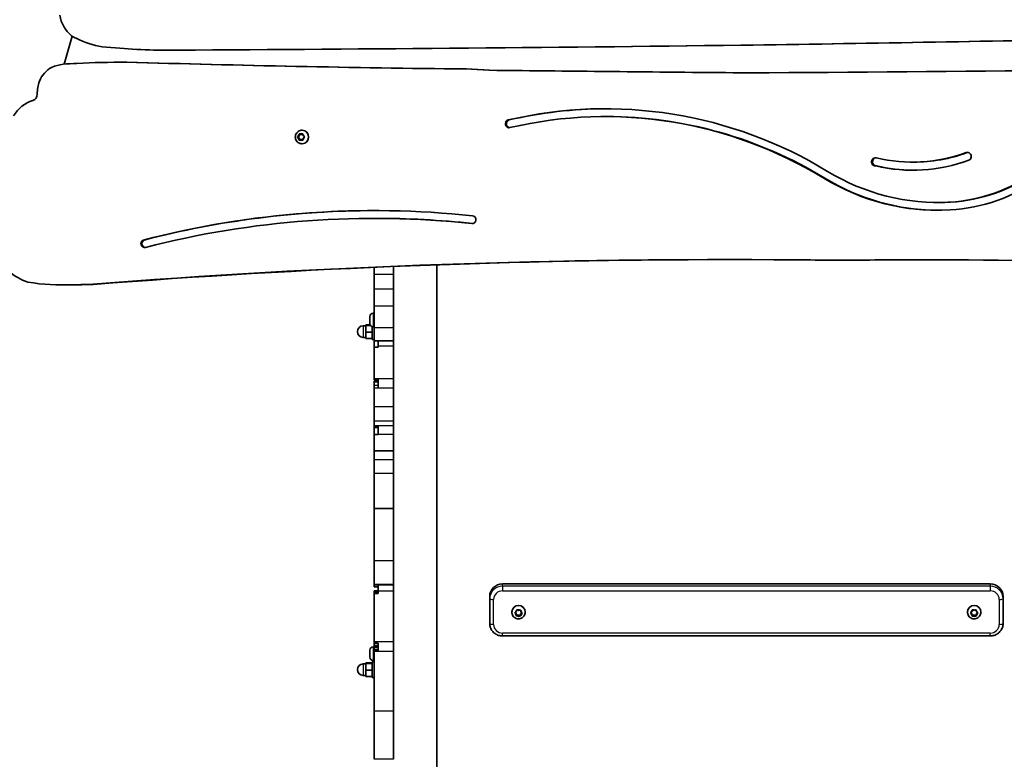
# Model space of a CAD drawing. Units: millimetres. Extents: x -3316 to 3526, y -5087 to 5384.
# Drawn here: x -505 to 262, y -133 to 444 of the extents above; entities that cross this region are included whole.
import ezdxf

# ---------------------------------------------------------------- set-up
doc = ezdxf.new("R2010")
doc.units = ezdxf.units.MM
doc.layers.add('Widoczne (ISO)', color=7, linetype='Continuous', lineweight=35)
doc.layers.add('Widoczne wąskie (ISO)', color=7, linetype='Continuous', lineweight=25)

msp = doc.modelspace()

# ---------------------------------------------------------------- linework, layer by layer
at = {"layer": 'Widoczne (ISO)'}
for p, q in [((-463.92, 430.93), (-470.23, 409.18)), ((-440.48, 422.55), (-423.53, 421.23)), ((-396.37, 420), (-397.14, 420)), ((-421.25, 410.71), (-422.02, 410.71)), ((-156.73, 405.38), (-157.51, 405.38)), ((-139.42, 404.36), (-157.51, 405.38)), ((-156.73, 405.38), (-138.65, 404.36)), ((-138.65, 404.36), (-139.42, 404.36)), ((-47.75, 368.3), (-48.52, 368.3)), ((-288.19, 352.63), (-287.28, 353.37)), ((-287.99, 352.37), (-286.76, 353.37)), ((-287.28, 353.37), (-287.11, 354.56)), ((-287.28, 353.37), (-286.76, 353.37)), ((-286.76, 353.37), (-286.56, 354.77)), ((-286.69, 354.82), (-285.6, 354.37)), ((-285.6, 354.37), (-284.52, 354.82)), ((-285.6, 354.37), (-285.09, 354.37)), ((-285.09, 354.37), (-284.13, 354.77)), ((-284.94, 357.62), (-284.75, 357.62)), ((-284.1, 354.56), (-283.93, 353.37)), ((-283.75, 353.21), (-283.73, 353.21)), ((-283.73, 353.21), (-283.02, 352.63)), ((-288.5, 352.37), (-287.99, 352.37)), ((-287.28, 351.37), (-288.19, 352.12)), ((-286.76, 351.37), (-287.99, 352.37)), ((-287.28, 351.37), (-286.76, 351.37)), ((-287.11, 350.18), (-287.28, 351.37)), ((-286.56, 349.98), (-286.76, 351.37)), ((-285.6, 350.37), (-286.69, 349.93)), ((-285.6, 350.37), (-285.09, 350.37)), ((-284.52, 349.93), (-285.6, 350.37)), ((-284.13, 349.98), (-285.09, 350.37)), ((-284.94, 347.12), (-284.75, 347.12)), ((-283.93, 351.37), (-284.1, 350.18)), ((-283.02, 352.12), (-283.93, 351.37)), ((191.65, 332.8), (190.87, 332.8)), ((162.89, 329.78), (162.11, 329.78)), ((211.25, 301.35), (210.47, 301.35)), ((-227.69, 288.98), (-228.46, 288.98)), ((-407.85, 272.07), (-408.62, 272.07)), ((133.56, 256.3), (129.93, 256.3)), ((-228.63, 250.8), (-228.63, 245.26)), ((-213.63, 251.44), (-213.63, 245.26)), ((-179.93, -1217.35), (-179.93, 252.74)), ((-228.63, 233.71), (-228.63, 245.26)), ((-213.63, 233.71), (-213.63, 245.26)), ((-467.94, 237.04), (-471.57, 237.04)), ((-459.29, 237.25), (-462.92, 237.25)), ((-447.69, 237.46), (-451.31, 237.46)), ((-228.63, 233.71), (-228.63, 220.52)), ((-213.63, 233.71), (-213.63, 220.52)), ((-229.37, 214.96), (-228.63, 214.96)), ((-228.63, 220.52), (-228.63, 203.74)), ((-213.63, 220.52), (-213.63, 203.74)), ((-231.93, 212.29), (-231.93, 212.4)), ((-231.93, 212.11), (-231.93, 212.29)), ((-231.93, 210.36), (-231.93, 212.11)), ((-231.93, 209.85), (-231.93, 210.36)), ((-231.93, 207.77), (-231.93, 209.85)), ((-231.93, 207.73), (-231.93, 207.77)), ((-231.93, 207.73), (-231.93, 207.73)), ((-231.93, 207.45), (-231.93, 207.73)), ((-231.93, 207.73), (-231.93, 207.73)), ((-231.93, 207.02), (-231.93, 207.45)), ((-235.23, 205.17), (-237.23, 205.17)), ((-231.66, 205.88), (-235.23, 205.88)), ((-235.23, 205.88), (-235.23, 205.42)), ((-231.37, 205.42), (-235.23, 205.42)), ((-235.23, 205.42), (-235.23, 200.21)), ((-230.23, 200.21), (-235.23, 200.21)), ((-235.23, 200.21), (-235.23, 195.45)), ((-230.23, 194.67), (-230.23, 204.6)), ((-229.37, 204.46), (-228.63, 204.46)), ((-228.63, 203.74), (-228.63, 193.58)), ((-213.63, 203.74), (-213.63, 193.58)), ((-235.23, 196.17), (-237.23, 196.17)), ((-230.23, 195.45), (-235.23, 195.45)), ((-228.63, 194.67), (-230.23, 194.67)), ((-228.63, 193.58), (-228.63, 193.35)), ((-213.63, 193.58), (-228.63, 193.58)), ((-228.63, 193.25), (-228.63, 193.35)), ((-228.63, 193.25), (-228.63, 188.56)), ((-225.63, 189.42), (-225.63, 193.58)), ((-213.63, 189.42), (-213.63, 193.58)), ((-225.63, 188.56), (-228.63, 188.56)), ((-228.63, 163.93), (-228.63, 188.56)), ((-225.63, 188.56), (-225.63, 189.42)), ((-213.63, 163.93), (-213.63, 189.42)), ((-228.63, 163.84), (-228.63, 163.93)), ((-225.63, 163.84), (-228.63, 163.84)), ((-228.63, 162.95), (-228.63, 163.84)), ((-225.63, 162.95), (-228.63, 162.95)), ((-228.63, 162.18), (-228.63, 161.9)), ((-225.63, 162.18), (-228.63, 162.18)), ((-228.63, 161.9), (-228.63, 161.39)), ((-228.63, 158.64), (-228.63, 161.39)), ((-225.63, 156.6), (-225.63, 163.84)), ((-213.63, 156.6), (-213.63, 163.93)), ((-228.63, 158.64), (-228.63, 156.6)), ((-228.63, 156.6), (-228.63, 142.15)), ((-213.63, 156.6), (-213.63, 142.15)), ((-228.63, 142.15), (-228.63, 130.79)), ((-213.63, 142.15), (-213.63, 130.79)), ((-228.63, 130.79), (-228.63, 127.34)), ((-213.63, 130.79), (-213.63, 127.34)), ((-228.63, 127.34), (-228.63, 126.08)), ((-225.63, 127.34), (-228.63, 127.34)), ((-228.63, 126.08), (-228.63, 120.43)), ((-225.63, 126.08), (-228.63, 126.08)), ((-225.63, 127.34), (-225.63, 120.43)), ((-213.63, 127.34), (-213.63, 120.43)), ((-225.63, 120.43), (-228.63, 120.43)), ((-228.63, 120.43), (-228.63, 107.76)), ((-213.63, 120.43), (-213.63, 107.76)), ((-213.63, 107.76), (-228.63, 107.76)), ((-228.63, 107.76), (-228.63, 100.72)), ((-213.63, 107.76), (-213.63, 100.72)), ((-228.63, 90.06), (-228.63, 100.72)), ((-213.63, 90.06), (-213.63, 100.72)), ((-228.63, 90.06), (-228.63, 62.9)), ((-213.63, 90.06), (-213.63, 62.9)), ((-213.63, 62.9), (-228.63, 62.9)), ((-228.63, 62.9), (-228.63, 22.03)), ((-213.63, 62.9), (-213.63, 22.03)), ((-228.63, 22.03), (-228.63, 3.6)), ((-213.63, 22.03), (-213.63, 3.6)), ((-228.63, 3.6), (-228.63, 2.97)), ((-228.63, 2.97), (-228.63, 1.72)), ((-225.63, 1.72), (-228.63, 1.72)), ((-225.63, -1.65), (-225.63, 2.97)), ((-213.63, 3.6), (-213.63, 2.97)), ((-213.63, -1.65), (-213.63, 2.97)), ((-128.63, 4.03), (251.37, 4.03)), ((-225.63, -1.26), (-228.63, -1.26)), ((-228.63, -2.48), (-228.63, -1.26)), ((-228.63, -3.51), (-228.63, -2.48)), ((-225.63, -3.51), (-228.63, -3.51)), ((-228.63, -41.18), (-228.63, -3.51)), ((-225.63, -3.51), (-225.63, -1.65)), ((-213.63, -41.18), (-213.63, -1.65)), ((-138.63, -5.65), (-138.63, -7.39)), ((-138.63, -7.39), (-138.63, -26.77)), ((261.37, -7.39), (261.37, -5.65)), ((261.37, -26.77), (261.37, -7.39)), ((-121.38, -18.01), (-121.38, -17.83)), ((-117.96, -19.43), (-118.82, -18.61)), ((-117.96, -18.93), (-118.79, -18.13)), ((-118.76, -18.12), (-117.74, -17.5)), ((-117.91, -20.49), (-117.96, -18.93)), ((-117.96, -19.43), (-117.96, -18.93)), ((-117.92, -20.59), (-117.96, -19.43)), ((-116.35, -20.07), (-117.91, -20.49)), ((-117.91, -20.98), (-117.91, -20.49)), ((-117.74, -17.5), (-117.44, -16.37)), ((-116.35, -20.57), (-117.51, -20.88)), ((-116.97, -16.17), (-115.91, -16.72)), ((-116.35, -20.57), (-116.35, -20.07)), ((-114.92, -20.81), (-116.35, -20.07)), ((-115.29, -21.12), (-116.35, -20.57)), ((-115.91, -16.72), (-114.75, -16.41)), ((-114.61, -19.63), (-114.92, -20.81)), ((-114.92, -21.3), (-114.92, -20.81)), ((-114.58, -20.04), (-114.82, -20.92)), ((-114.61, -19.95), (-114.61, -19.45)), ((-113.47, -18.66), (-114.52, -19.3)), ((-113.5, -19.17), (-114.52, -19.79)), ((-114.34, -16.7), (-114.3, -17.87)), ((-114.3, -17.87), (-113.44, -18.69)), ((-110.88, -18.01), (-110.88, -17.83)), ((233.62, -18.01), (233.62, -17.83)), ((237.12, -19.59), (236.19, -18.85)), ((236.2, -18.36), (237.15, -17.65)), ((237.12, -19.09), (236.2, -18.36)), ((237.12, -19.59), (237.12, -19.09)), ((237.33, -20.64), (237.12, -19.09)), ((237.28, -20.75), (237.12, -19.59)), ((237.2, -17.4), (237.35, -16.5)), ((237.23, -17.51), (237.23, -17.2)), ((238.84, -20.09), (237.33, -20.64)), ((237.33, -21.14), (237.33, -20.64)), ((238.84, -20.58), (237.71, -21)), ((237.79, -16.26), (238.9, -16.71)), ((240.33, -20.69), (238.84, -20.09)), ((238.84, -20.58), (238.84, -20.09)), ((239.95, -21.03), (238.84, -20.58)), ((238.9, -16.71), (240.03, -16.29)), ((240.59, -19.14), (240.33, -20.69)), ((240.33, -21.18), (240.33, -20.69)), ((240.59, -19.64), (240.4, -20.79)), ((240.46, -16.55), (240.62, -17.7)), ((241.54, -18.43), (240.59, -19.14)), ((241.54, -18.93), (240.59, -19.64)), ((240.59, -19.64), (240.59, -19.14)), ((240.62, -17.7), (241.55, -18.44)), ((244.12, -18.01), (244.12, -17.83)), ((-128.63, -36.55), (251.37, -36.55)), ((-229.37, -45.1), (-228.63, -45.1)), ((-228.63, -42.13), (-228.63, -41.18)), ((-225.63, -42.13), (-228.63, -42.13)), ((-228.63, -43.91), (-228.63, -42.13)), ((-225.63, -43.91), (-228.63, -43.91)), ((-228.63, -43.91), (-228.63, -45.1)), ((-228.63, -47.65), (-228.63, -45.1)), ((-225.63, -45.1), (-228.63, -45.1)), ((-225.63, -45.52), (-228.63, -45.52)), ((-225.63, -48.72), (-225.63, -42.13)), ((-213.63, -48.72), (-213.63, -41.18)), ((-231.93, -47.76), (-231.93, -47.66)), ((-231.93, -47.95), (-231.93, -47.76)), ((-231.93, -49.7), (-231.93, -47.95)), ((-231.93, -50.2), (-231.93, -49.7)), ((-231.93, -52.29), (-231.93, -50.2)), ((-231.93, -52.32), (-231.93, -52.29)), ((-231.93, -52.32), (-231.93, -52.33)), ((-231.93, -52.32), (-231.93, -52.32)), ((-231.93, -52.6), (-231.93, -52.33)), ((-231.93, -53.04), (-231.93, -52.6)), ((-228.63, -47.65), (-228.63, -48.72)), ((-225.63, -47.65), (-228.63, -47.65)), ((-228.63, -48.72), (-228.63, -48.76)), ((-228.63, -48.76), (-228.63, -95.08)), ((-228.38, -47.35), (-225.63, -47.35)), ((-213.63, -48.72), (-213.63, -48.76)), ((-213.63, -48.76), (-213.63, -95.08)), ((-235.23, -58.29), (-237.23, -58.29)), ((-230.23, -57.58), (-235.23, -57.58)), ((-235.23, -57.58), (-235.23, -58.04)), ((-230.23, -58.04), (-235.23, -58.04)), ((-235.23, -58.04), (-235.23, -63.25)), ((-230.23, -68.79), (-230.23, -56.79)), ((-228.63, -56.79), (-230.23, -56.79)), ((-229.37, -55.6), (-228.63, -55.6)), ((-235.23, -67.29), (-237.23, -67.29)), ((-230.23, -63.25), (-235.23, -63.25)), ((-235.23, -63.25), (-235.23, -68)), ((-230.23, -68), (-235.23, -68)), ((-228.63, -68.79), (-230.23, -68.79)), ((-228.63, -95.08), (-228.63, -132.67)), ((-213.63, -95.08), (-213.63, -132.67))]:
    msp.add_line(p, q, dxfattribs=at)
for centre, radius, start, end in [((-229.37, 212.4), 2.56, 90, 180), ((-237.23, 200.67), 4.5, 90, 270), ((-229.37, 207.02), 2.56, 180, 270), ((-229.37, -47.66), 2.56, 90, 180), ((-229.37, -53.04), 2.56, 180, 270), ((-228.38, -47.1), 0.25, 180, 270), ((-237.23, -62.79), 4.5, 90, 270)]:
    msp.add_arc(centre, radius, start, end, dxfattribs=at)
for centre, major_axis, ratio, start_param, end_param in [((-447.64, 452.43), (0, -27.42), 0.965926, 4.901623, 5.58949), ((-452.33, 451.03), (0, -23.41), 0.965926, 5.711247, 5.901085), ((-427.1, 501.58), (0, -80.23), 0.965926, 5.833821, 6.109699), ((-721.15, 69241.77), (0, -68822.58), 0.965926, 0.004874, 0.011707), ((-720.37, 69241.77), (0, -68822.58), 0.965926, 0.004874, 0.011707), ((-724.62, 57675.93), (0, -57257.75), 0.965926, 0.014135, 0.019275), ((-723.84, 57675.93), (0, -57257.75), 0.965926, 0.014135, 0.019272), ((-378.02, 1164.39), (0, -744.65), 0.965926, 6.219874, 6.256602), ((-469.13, 386.53), (0, -23.05), 0.965926, 3.650818, 4.292644), ((-467.5, 376.58), (0, 32.73), 0.965926, 0.112076, 0.405938), ((-457.69, 260.64), (0, 149.11), 0.965926, 0.017855, 0.092759), ((-421.14, -422.77), (0, 833.48), 0.965926, 0.001093, 0.048608), ((5.34, 16104.07), (0, -15699.6), 0.965926, 6.255, 6.272447), ((6.12, 16104.07), (0, -15699.6), 0.965926, 6.255, 6.272447), ((-359.03, 77773.62), (0, -77372.48), 0.965926, 0.005656, 0.012224), ((667.14, 77772.34), (0, -77372.48), 0.965926, 6.272393, 6.275111), ((667.91, 77772.34), (0, -77372.48), 0.965926, 6.272393, 6.275107), ((-459.28, 385.41), (0, -32.97), 0.965926, 4.38788, 4.703988), ((-495.95, 385.73), (0, -5), 0.965926, 0.297631, 1.562395), ((-48.52, 20.8), (0, 353.6), 0.965926, 5.751265, 6.506416), ((-486.67, 354.43), (0, 27.74), 0.965926, 0.297631, 1.023513), ((-48.52, 20.8), (0, 347.5), 0.965926, 5.751265, 6.506416), ((-47.75, 20.8), (0, 353.6), 0.965926, 0.001137, 0.223231), ((-47.75, 20.8), (0, 347.5), 0.965926, 5.751265, 6.283185), ((-123.48, 362.65), (0, -3.05), 0.965926, 3.364824, 6.506416), ((-122.71, 362.65), (0, 3.05), 0.965926, 0.223231, 3.00943), ((-284.75, 352.37), (0, 5.25), 0.965926, 3.141593, 6.283185), ((-283.75, 353.4), (0, -0.189), 0.965926, 4.856587, 6.374189), ((190.87, 463.02), (0, -130.22), 0.965926, 6.057426, 6.621225), ((191.65, 463.02), (0, -130.22), 0.965926, 0, 0.338039), ((233.6, 337.2), (0, 3.15), 0.965926, 3.479632, 6.621225), ((234.38, 337.2), (0, 3.15), 0.965926, 0.127835, 0.338039), ((162.02, 332.98), (0, -3.2), 0.965926, 2.915833, 6.31163), ((162.8, 332.98), (0, 3.2), 0.965926, 0.125818, 3.113148), ((190.87, 463.02), (0, -136.53), 0.965926, 6.063325, 6.621225), ((210.47, 476.41), (0, -175.06), 0.965926, 5.751265, 6.338147), ((191.65, 463.02), (0, -136.53), 0.965926, 6.063325, 6.280241), ((212.9, 434.67), (0, -133.24), 0.965926, 0.053335, 0.609304), ((213.67, 434.67), (0, -133.24), 0.965926, 0.053335, 0.609304), ((210.47, 476.41), (0, -181.16), 0.965926, 5.751265, 6.33812), ((211.25, 476.41), (0, -181.16), 0.965926, 5.751265, 6.280967), ((212.9, 434.67), (0, -139.34), 0.965926, 0.053371, 0.609304), ((-228.46, -474.64), (0, 769.66), 0.965926, 6.180167, 6.527961), ((211.25, 476.41), (0, -175.06), 0.965926, 0, 0.054962), ((-227.69, -474.64), (0, 769.66), 0.965926, 0.000522, 0.244776), ((-228.46, -474.64), (0, 763.62), 0.965926, 6.180167, 6.527419), ((-227.69, -474.64), (0, 763.62), 0.965926, 6.180296, 6.283185), ((-152.31, 287.94), (0, 3.02), 0.965926, 3.038575, 6.180167), ((-407.42, 269.3), (0, -3.04), 0.965926, 3.56506, 6.486304), ((-406.64, 269.3), (0, -3.04), 0.965926, 3.56506, 6.150628), ((-483.8, 285.32), (0, -48.51), 0.965926, 5.230507, 5.964225), ((45.07, -6566.5), (0, 6823.34), 0.965926, 6.274841, 6.35857), ((48.69, -6566.5), (0, 6823.34), 0.965926, 0.000275, 0.075384), ((49.11, -6566.53), (0, 6823.34), 0.965926, 6.270923, 6.275455), ((195.52, -6566.71), (0, 6823.34), 0.965926, 6.236742, 6.293137), ((199.14, -6566.71), (0, 6823.34), 0.965926, 0.000275, 0.009951), ((-471.57, 414.02), (0, -176.98), 0.965926, 6.124994, 6.331582), ((-467.94, 414.02), (0, -176.98), 0.965926, 0, 0.04837), ((-462.92, 577.03), (0, -339.78), 0.965926, 6.282021, 6.318554), ((-459.29, 577.03), (0, -339.78), 0.965926, 0, 0.035369), ((-128.63, -5.65), (-10, 0), 0.968591, 4.712389, 6.283185), ((251.37, -5.65), (10, 0), 0.968591, 0, 1.570796), ((-116.13, -17.83), (-5.25, 0), 0.968591, 3.141593, 6.283185), ((238.87, -17.83), (-5.25, 0), 0.968591, 3.141593, 6.283185), ((-114.42, -19.95), (-0.189, 0), 0.968591, 5.270469, 6.78807), ((-114.42, -19.45), (-0.189, 0), 0.968591, 5.270469, 6.283185), ((237.04, -17.51), (0.189, 0), 0.968591, 5.36497, 6.882571)]:
    msp.add_ellipse(centre, major_axis=major_axis, ratio=ratio, start_param=start_param, end_param=end_param, dxfattribs=at)
for points, knots in [([(-284.94, 347.12), (-285.49, 347.12), (-286.03, 347.21), (-287.07, 347.56), (-287.56, 347.81), (-288.44, 348.47), (-288.83, 348.87), (-289.46, 349.78), (-289.71, 350.29), (-290.03, 351.36), (-290.11, 351.92), (-290.09, 353.05), (-289.99, 353.61), (-289.61, 354.67), (-289.34, 355.18), (-288.65, 356.06), (-288.24, 356.45), (-287.31, 357.07), (-286.8, 357.3), (-285.84, 357.56), (-285.39, 357.62), (-284.94, 357.62)], [4.712389, 4.712389, 4.712389, 4.712389, 5.024193, 5.024193, 5.33763, 5.33763, 5.655282, 5.655282, 5.978029, 5.978029, 6.304762, 6.304762, 6.632861, 6.632861, 6.959177, 6.959177, 7.281183, 7.281183, 7.598018, 7.598018, 7.853982, 7.853982, 7.853982, 7.853982]), ([(-110.88, -18.01), (-110.88, -18.56), (-110.97, -19.1), (-111.31, -20.14), (-111.57, -20.63), (-112.23, -21.51), (-112.63, -21.9), (-113.54, -22.54), (-114.05, -22.78), (-115.12, -23.11), (-115.68, -23.19), (-116.81, -23.16), (-117.37, -23.06), (-118.43, -22.68), (-118.94, -22.41), (-119.82, -21.72), (-120.21, -21.31), (-120.83, -20.38), (-121.06, -19.87), (-121.32, -18.91), (-121.38, -18.46), (-121.38, -18.01)], [1.984678, 1.984678, 1.984678, 1.984678, 2.297134, 2.297134, 2.611093, 2.611093, 2.928932, 2.928932, 3.251465, 3.251465, 3.57767, 3.57767, 3.905131, 3.905131, 4.230942, 4.230942, 4.552779, 4.552779, 4.86986, 4.86986, 5.126271, 5.126271, 5.126271, 5.126271]), ([(244.12, -18.01), (244.12, -18.56), (244.03, -19.1), (243.69, -20.14), (243.43, -20.63), (242.77, -21.51), (242.37, -21.9), (241.46, -22.54), (240.95, -22.78), (239.88, -23.11), (239.32, -23.19), (238.19, -23.16), (237.63, -23.06), (236.57, -22.68), (236.06, -22.41), (235.18, -21.72), (234.79, -21.31), (234.17, -20.38), (233.94, -19.87), (233.68, -18.91), (233.62, -18.46), (233.62, -18.01)], [5.220772, 5.220772, 5.220772, 5.220772, 5.533228, 5.533228, 5.847186, 5.847186, 6.165026, 6.165026, 6.487559, 6.487559, 6.813764, 6.813764, 7.141225, 7.141225, 7.467035, 7.467035, 7.788873, 7.788873, 8.105954, 8.105954, 8.362364, 8.362364, 8.362364, 8.362364]), ([(-128.63, -36.55), (-129.67, -36.55), (-130.7, -36.39), (-132.68, -35.76), (-133.62, -35.3), (-135.32, -34.11), (-136.07, -33.38), (-137.31, -31.72), (-137.8, -30.8), (-138.46, -28.83), (-138.63, -27.8), (-138.63, -26.77)], [1.570796, 1.570796, 1.570796, 1.570796, 1.884956, 1.884956, 2.199115, 2.199115, 2.513274, 2.513274, 2.827433, 2.827433, 3.141593, 3.141593, 3.141593, 3.141593]), ([(261.37, -26.77), (261.37, -27.8), (261.2, -28.83), (260.54, -30.8), (260.05, -31.72), (258.81, -33.38), (258.06, -34.11), (256.36, -35.3), (255.42, -35.76), (253.44, -36.39), (252.41, -36.55), (251.37, -36.55)], [6.283185, 6.283185, 6.283185, 6.283185, 6.597345, 6.597345, 6.911504, 6.911504, 7.225663, 7.225663, 7.539822, 7.539822, 7.853982, 7.853982, 7.853982, 7.853982])]:
    msp.add_open_spline(points, degree=3, knots=knots, dxfattribs=at)
for points in [[(-287.11, 354.56), (-287.09, 354.69), (-287.07, 354.83), (-287.05, 354.97)], [(-287.05, 354.97), (-286.93, 354.92), (-286.8, 354.87), (-286.69, 354.82)], [(-284.52, 354.82), (-284.41, 354.87), (-284.28, 354.92), (-284.15, 354.97)], [(-284.15, 354.97), (-284.14, 354.83), (-284.12, 354.69), (-284.1, 354.56)], [(-288.5, 352.37), (-288.39, 352.46), (-288.29, 352.54), (-288.19, 352.63)], [(-288.19, 352.12), (-288.29, 352.2), (-288.39, 352.28), (-288.5, 352.37)], [(-287.05, 349.77), (-287.07, 349.91), (-287.09, 350.05), (-287.11, 350.18)], [(-286.69, 349.93), (-286.8, 349.88), (-286.93, 349.83), (-287.05, 349.77)], [(-284.15, 349.77), (-284.28, 349.83), (-284.41, 349.88), (-284.52, 349.93)], [(-284.1, 350.18), (-284.12, 350.05), (-284.14, 349.91), (-284.15, 349.77)], [(-283.02, 352.63), (-282.92, 352.54), (-282.81, 352.46), (-282.7, 352.37)], [(-282.7, 352.37), (-282.81, 352.28), (-282.92, 352.2), (-283.02, 352.12)], [(-231.93, 212.29), (-231.93, 212.36), (-231.92, 212.43), (-231.91, 212.5)], [(-231.91, 212.5), (-231.92, 212.36), (-231.93, 212.23), (-231.93, 212.11)], [(-231.93, 210.36), (-231.93, 210.29), (-231.92, 210.22), (-231.91, 210.15)], [(-231.91, 210.15), (-231.92, 210.05), (-231.93, 209.95), (-231.93, 209.85)], [(-231.93, 207.77), (-231.93, 207.64), (-231.92, 207.5), (-231.91, 207.36)], [(-231.91, 207.36), (-231.92, 207.39), (-231.93, 207.42), (-231.93, 207.45)], [(-119.11, -18.32), (-118.99, -18.25), (-118.87, -18.18), (-118.76, -18.12)], [(-118.82, -18.61), (-118.91, -18.52), (-119.01, -18.42), (-119.11, -18.32)], [(-117.91, -20.98), (-117.91, -20.85), (-117.91, -20.72), (-117.92, -20.59)], [(-117.51, -20.88), (-117.64, -20.92), (-117.77, -20.95), (-117.91, -20.98)], [(-117.44, -16.37), (-117.41, -16.25), (-117.37, -16.12), (-117.34, -15.98)], [(-117.34, -15.98), (-117.21, -16.05), (-117.09, -16.11), (-116.97, -16.17)], [(-114.92, -21.3), (-115.05, -21.24), (-115.17, -21.18), (-115.29, -21.12)], [(-114.82, -20.92), (-114.85, -21.04), (-114.89, -21.17), (-114.92, -21.3)], [(-114.75, -16.41), (-114.62, -16.38), (-114.49, -16.34), (-114.35, -16.3)], [(-114.35, -16.3), (-114.35, -16.44), (-114.34, -16.57), (-114.34, -16.7)], [(-113.15, -18.96), (-113.27, -19.04), (-113.38, -19.11), (-113.5, -19.17)], [(-113.44, -18.69), (-113.35, -18.77), (-113.25, -18.87), (-113.15, -18.96)], [(235.87, -18.6), (235.98, -18.52), (236.09, -18.44), (236.2, -18.36)], [(236.19, -18.85), (236.09, -18.77), (235.98, -18.69), (235.87, -18.6)], [(237.33, -21.14), (237.31, -21), (237.3, -20.87), (237.28, -20.75)], [(237.71, -21), (237.59, -21.04), (237.46, -21.09), (237.33, -21.14)], [(237.35, -16.5), (237.37, -16.37), (237.39, -16.24), (237.41, -16.1)], [(237.41, -16.1), (237.54, -16.16), (237.67, -16.21), (237.79, -16.26)], [(240.33, -21.18), (240.2, -21.13), (240.07, -21.08), (239.95, -21.03)], [(240.03, -16.29), (240.15, -16.25), (240.28, -16.2), (240.41, -16.15)], [(240.4, -20.79), (240.38, -20.92), (240.35, -21.05), (240.33, -21.18)], [(240.41, -16.15), (240.43, -16.29), (240.45, -16.42), (240.46, -16.55)], [(241.87, -18.69), (241.76, -18.77), (241.65, -18.85), (241.54, -18.93)], [(241.55, -18.44), (241.65, -18.52), (241.76, -18.6), (241.87, -18.69)], [(-231.93, -47.76), (-231.93, -47.7), (-231.92, -47.63), (-231.91, -47.56)], [(-231.91, -47.56), (-231.92, -47.69), (-231.93, -47.83), (-231.93, -47.95)], [(-231.93, -49.7), (-231.93, -49.77), (-231.92, -49.83), (-231.91, -49.9)], [(-231.91, -49.9), (-231.92, -50.01), (-231.93, -50.11), (-231.93, -50.2)], [(-231.93, -52.29), (-231.93, -52.42), (-231.92, -52.56), (-231.91, -52.7)], [(-231.91, -52.7), (-231.92, -52.66), (-231.93, -52.63), (-231.93, -52.6)]]:
    msp.add_open_spline(points, degree=3, dxfattribs=at)
at = {"layer": 'Widoczne wąskie (ISO)'}
for p, q in [((57.87, 423.9), (57.1, 423.9)), ((-123.36, 365.62), (-124.14, 365.62)), ((233.37, 340.17), (232.59, 340.17)), ((122.49, 320.28), (121.72, 320.28)), ((220.53, 301.62), (219.76, 301.62)), ((-152.01, 284.94), (-152.61, 284.94)), ((-213.63, 245.26), (-228.63, 245.26)), ((-213.63, 233.71), (-228.63, 233.71)), ((-229.37, 214.96), (-229.37, 204.46)), ((-213.63, 220.52), (-228.63, 220.52)), ((-231.93, 207.73), (-231.93, 207.73)), ((-237.23, 205.17), (-237.23, 196.17)), ((-213.63, 203.74), (-228.63, 203.74)), ((-225.63, 193.35), (-228.63, 193.35)), ((-225.63, 193.25), (-228.63, 193.25)), ((-213.63, 189.42), (-225.63, 189.42)), ((-213.63, 163.93), (-228.63, 163.93)), ((-225.63, 161.9), (-228.63, 161.9)), ((-225.63, 161.39), (-228.63, 161.39)), ((-225.63, 158.64), (-228.63, 158.64)), ((-225.63, 156.6), (-228.63, 156.6)), ((-213.63, 156.6), (-225.63, 156.6)), ((-213.63, 142.15), (-228.63, 142.15)), ((-213.63, 130.79), (-228.63, 130.79)), ((-213.63, 127.34), (-225.63, 127.34)), ((-213.63, 120.43), (-225.63, 120.43)), ((-213.63, 100.72), (-228.63, 100.72)), ((-213.63, 90.06), (-228.63, 90.06)), ((-213.63, 22.03), (-228.63, 22.03)), ((-213.63, 3.6), (-228.63, 3.6)), ((-225.63, 2.97), (-228.63, 2.97)), ((-213.63, 2.97), (-225.63, 2.97)), ((-128.63, 2.29), (-128.63, 4.03)), ((-128.63, 2.29), (-128.63, -1.36)), ((251.37, 2.29), (-128.63, 2.29)), ((251.37, 4.03), (251.37, 2.29)), ((251.37, 2.29), (251.37, -1.36)), ((-225.63, -2.48), (-228.63, -2.48)), ((-213.63, -1.65), (-225.63, -1.65)), ((-128.63, -1.36), (251.37, -1.36)), ((-135.63, -27.51), (-135.63, -8.14)), ((258.37, -8.14), (258.37, -27.51)), ((-114.52, -19.79), (-114.52, -19.3)), ((-128.63, -36.55), (-128.63, -34.29)), ((251.37, -34.29), (-128.63, -34.29)), ((251.37, -36.55), (251.37, -34.29)), ((-229.37, -45.1), (-229.37, -55.6)), ((-213.63, -41.18), (-228.63, -41.18)), ((-231.93, -52.33), (-231.93, -52.33)), ((-225.63, -48.72), (-228.63, -48.72)), ((-213.63, -48.76), (-228.63, -48.76)), ((-228.38, -47.35), (-228.38, -47.65)), ((-213.63, -48.72), (-225.63, -48.72)), ((-237.23, -58.29), (-237.23, -67.29)), ((-213.63, -95.08), (-228.63, -95.08)), ((-213.63, -132.67), (-228.63, -132.67))]:
    msp.add_line(p, q, dxfattribs=at)
for centre, major_axis, ratio, start_param, end_param in [((-285.6, 352.37), (0, 2.69), 0.965926, 0.618151, 1.476245), ((-285.6, 352.37), (0, 2.69), 0.965926, 5.854138, 6.712232), ((-284.94, 352.37), (0, -5.25), 0.965926, 0, 3.141593), ((-285.6, 352.37), (0, -2.69), 0.965926, 1.665348, 2.523442), ((-285.6, 352.37), (0, 2.69), 0.965926, 1.665348, 2.523442), ((-285.6, 352.37), (0, -2.69), 0.965926, 5.854138, 6.712232), ((-285.6, 352.37), (0, -2.69), 0.965926, 0.618151, 1.476245), ((-128.63, -7.39), (-10, 0), 0.968591, 4.712389, 6.283185), ((251.37, -7.39), (10, 0), 0.968591, 0, 1.570796), ((-135.63, -7.39), (-3, 0), 0.24866, 0, 1.570796), ((-128.63, -8.14), (-7, 0), 0.968591, 4.712389, 6.283185), ((251.37, -8.14), (7, 0), 0.968591, 0, 1.570796), ((258.37, -7.39), (3, 0), 0.24866, 4.712389, 6.283185), ((-116.13, -18.01), (5.25, 0), 0.968591, 0, 3.141593), ((238.87, -18.01), (5.25, 0), 0.968591, 0, 3.141593), ((-116.13, -18.65), (-2.69, 0), 0.968591, 6.26802, 7.126114), ((-116.13, -18.65), (-2.69, 0), 0.968591, 5.220823, 6.078917), ((-116.13, -18.65), (-2.69, 0), 0.968591, 1.032032, 1.890126), ((-116.13, -18.65), (2.69, 0), 0.968591, 1.032032, 1.890126), ((-116.13, -18.65), (2.69, 0), 0.968591, 5.220823, 6.078917), ((-116.13, -18.65), (2.69, 0), 0.968591, 6.26802, 7.126114), ((238.87, -18.65), (-2.69, 0), 0.968591, 0.079336, 0.93743), ((238.87, -18.65), (-2.69, 0), 0.968591, 5.315323, 6.173417), ((238.87, -18.65), (-2.69, 0), 0.968591, 1.126533, 1.984627), ((238.87, -18.65), (2.69, 0), 0.968591, 1.126533, 1.984627), ((238.87, -18.65), (2.69, 0), 0.968591, 5.315323, 6.173417), ((238.87, -18.65), (2.69, 0), 0.968591, 0.079336, 0.93743), ((-135.63, -26.77), (-3, 0), 0.24866, 0, 1.570796), ((-128.63, -27.51), (-7, 0), 0.968591, 0, 1.570796), ((251.37, -27.51), (7, 0), 0.968591, 4.712389, 6.283185), ((258.37, -26.77), (3, 0), 0.24866, 4.712389, 6.283185)]:
    msp.add_ellipse(centre, major_axis=major_axis, ratio=ratio, start_param=start_param, end_param=end_param, dxfattribs=at)

doc.saveas('drawing.dxf')
